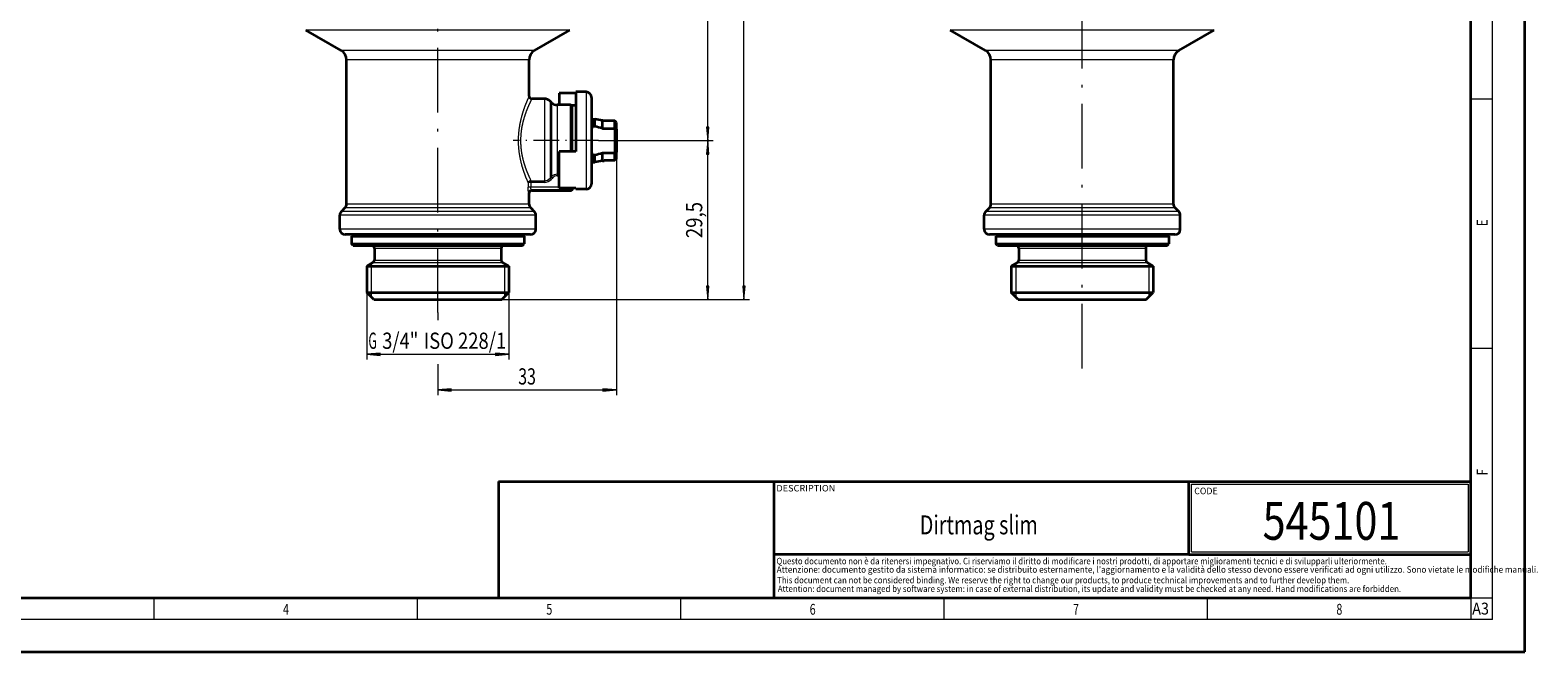
# Model space of a CAD drawing. Extents: x 0 to 422, y 0 to 297.
# Drawn here: x 143 to 422, y 0 to 115 of the extents above; entities that cross this region are included whole.
import ezdxf
from ezdxf.enums import TextEntityAlignment as Align

# ---------------------------------------------------------------- set-up
doc = ezdxf.new("R2010")
doc.units = 0
doc.linetypes.add('DASHDOT', pattern=[18.5, 12, -3, 0.5, -3])
doc.layers.get('0').update_dxf_attribs({"lineweight": 13})
doc.styles.get("Standard").update_dxf_attribs({"font": 'isocp.shx'})
doc.dimstyles.get("Standard").update_dxf_attribs({"dimtxt": 2.5, "dimasz": 2.5, "dimexe": 1.25, "dimexo": 0.625, "dimtad": 1, "dimcen": 2.5, "dimadec": 0, "dimazin": 0, "dimtfac": 1, "dimtmove": 0, "dimatfit": 0, "dimfxl": 1, "dimarcsym": 0})

# ---------------------------------------------------------------- blocks, each defined once
blk = doc.blocks.new('*D38')
at = {"color": 7, "lineweight": 13}
for p, q in [((251.815563, 92.448695), (251.815563, 47.463893)), ((221.256051, 48.463893), (249.325077, 48.463893))]:
    blk.add_line(p, q, dxfattribs=at)
at = {"color": 7, "lineweight": 13, "ltscale": 0.035135}
blk.add_line((218.765564, 62.781642), (218.765564, 61.376246), dxfattribs=at)
at = {"color": 7, "lineweight": 13, "ltscale": 0.143625}
blk.add_line((218.765564, 53.208888), (218.765564, 47.463893), dxfattribs=at)
at = {"color": 7, "lineweight": 13}
for points in [[(221.256051, 48.681788), (218.765564, 48.463893), (221.256051, 48.246013)], [(249.325077, 48.246013), (251.815563, 48.463893), (249.325077, 48.681788)]]:
    blk.add_lwpolyline(points, close=True, dxfattribs=at)
for points in [[(221.256051, 48.681788), (218.765564, 48.463893), (221.256051, 48.681788), (221.256051, 48.246013)], [(249.325077, 48.246013), (251.815563, 48.463893), (249.325077, 48.246013), (249.325077, 48.681788)]]:
    blk.add_solid(points, dxfattribs=at)
at = {"color": 7, "lineweight": 13, "width": 0.6}
blk.add_text('33', height=3, dxfattribs=at).set_placement((233.654181, 49.463893), (236.926947, 49.463893), align=Align.FIT)
blk = doc.blocks.new('*D42')
at = {"color": 7, "lineweight": 13}
for p, q in [((248.534912, 94.59637), (269.726379, 94.59637)), ((268.726379, 67.686854), (268.726379, 92.105891)), ((230.615564, 65.196376), (269.726379, 65.196376))]:
    blk.add_line(p, q, dxfattribs=at)
for points in [[(268.944267, 92.105891), (268.726379, 94.59637), (268.508492, 92.105891)], [(268.508492, 67.686854), (268.726379, 65.196376), (268.944267, 67.686854)]]:
    blk.add_lwpolyline(points, close=True, dxfattribs=at)
for points in [[(268.944267, 92.105891), (268.726379, 94.59637), (268.944267, 92.105891), (268.508492, 92.105891)], [(268.508492, 67.686854), (268.726379, 65.196376), (268.508492, 67.686854), (268.944267, 67.686854)]]:
    blk.add_solid(points, dxfattribs=at)
at = {"color": 7, "lineweight": 13, "width": 0.6}
blk.add_text('29,5', height=3, rotation=90.000003, dxfattribs=at).set_placement((267.726379, 76.54861), (267.726379, 83.244136), align=Align.FIT)
blk = doc.blocks.new('*D43')
at = {"color": 7, "lineweight": 13, "ltscale": 0.440277}
blk.add_line((252.115307, 224.196376), (269.726379, 224.196376), dxfattribs=at)
at = {"color": 7, "lineweight": 13}
for p, q in [((268.726379, 97.086864), (268.726379, 221.70589)), ((248.534912, 94.59637), (269.726379, 94.59637))]:
    blk.add_line(p, q, dxfattribs=at)
for points in [[(268.944267, 221.70589), (268.726379, 224.196376), (268.508492, 221.70589)], [(268.508492, 97.086864), (268.726379, 94.59637), (268.944267, 97.086864)]]:
    blk.add_lwpolyline(points, close=True, dxfattribs=at)
for points in [[(268.944267, 221.70589), (268.726379, 224.196376), (268.944267, 221.70589), (268.508492, 221.70589)], [(268.508492, 97.086864), (268.726379, 94.59637), (268.508492, 97.086864), (268.944267, 97.086864)]]:
    blk.add_solid(points, dxfattribs=at)
at = {"color": 7, "lineweight": 13, "width": 0.6}
blk.add_text('129,5', height=3, rotation=90.000003, dxfattribs=at).set_placement((267.726379, 155.192912), (267.726379, 163.599833), align=Align.FIT)
blk = doc.blocks.new('*D45')
at = {"color": 7, "lineweight": 13}
for p, q in [((226.397174, 244.501779), (276.436157, 244.501779)), ((275.436157, 67.686854), (275.436157, 242.011292)), ((230.615564, 65.196376), (276.436157, 65.196376))]:
    blk.add_line(p, q, dxfattribs=at)
for points in [[(275.654045, 242.011292), (275.436157, 244.501779), (275.218269, 242.011292)], [(275.218269, 67.686854), (275.436157, 65.196376), (275.654045, 67.686854)]]:
    blk.add_lwpolyline(points, close=True, dxfattribs=at)
for points in [[(275.654045, 242.011292), (275.436157, 244.501779), (275.654045, 242.011292), (275.218269, 242.011292)], [(275.218269, 67.686854), (275.436157, 65.196376), (275.218269, 67.686854), (275.654045, 67.686854)]]:
    blk.add_solid(points, dxfattribs=at)
at = {"color": 7, "lineweight": 13, "width": 0.6}
blk.add_text('179,5', height=3, rotation=90.000003, dxfattribs=at).set_placement((274.436157, 150.645617), (274.436157, 159.052539), align=Align.FIT)
blk = doc.blocks.new('*D47')
at = {"color": 7, "lineweight": 13, "ltscale": 0.310699}
for p, q in [((205.615564, 66.496379), (205.615564, 54.068431)), ((231.915564, 66.496379), (231.915564, 54.068431))]:
    blk.add_line(p, q, dxfattribs=at)
at = {"color": 7, "lineweight": 13}
blk.add_line((208.10605, 55.068431), (229.425077, 55.068431), dxfattribs=at)
for points in [[(208.10605, 55.286326), (205.615564, 55.068431), (208.10605, 54.850535)], [(229.425077, 54.850535), (231.915564, 55.068431), (229.425077, 55.286326)]]:
    blk.add_lwpolyline(points, close=True, dxfattribs=at)
for points in [[(208.10605, 55.286326), (205.615564, 55.068431), (208.10605, 55.286326), (208.10605, 54.850535)], [(229.425077, 54.850535), (231.915564, 55.068431), (229.425077, 54.850535), (229.425077, 55.286326)]]:
    blk.add_solid(points, dxfattribs=at)
at = {"color": 7, "lineweight": 13, "width": 0.6}
for s, p, p2 in [('G', (205.912992, 56.068431), (207.474377, 56.068431)), ('3/4"', (208.474377, 56.068431), (215.16991, 56.068431)), ('ISO 228/1', (216.16991, 56.068431), (231.422363, 56.068431))]:
    blk.add_text(s, height=3, dxfattribs=at).set_placement(p, p2, align=Align.FIT)
blk = doc.blocks.new('BLOCK123')
at = {"color": 7, "lineweight": 13, "width": 0.75}
blk.add_text('E', height=2, rotation=90.000003, dxfattribs=at).set_placement((413.092773, 78.778), (413.092773, 80.040169), align=Align.FIT)
blk = doc.blocks.new('BLOCK124')
at = {"color": 7, "lineweight": 13, "width": 0.75}
blk.add_text('F', height=2, rotation=90.000003, dxfattribs=at).set_placement((413.092773, 32.649937), (413.092773, 33.834915), align=Align.FIT)
blk = doc.blocks.new('BLOCK131')
at = {"color": 7, "lineweight": 13, "width": 0.75}
blk.add_text('8', height=2, dxfattribs=at).set_placement((385.102722, 6.874945), (386.212585, 6.874945), align=Align.FIT)
blk = doc.blocks.new('BLOCK132')
at = {"color": 7, "lineweight": 13, "width": 0.75}
blk.add_text('7', height=2, dxfattribs=at).set_placement((336.352722, 6.874945), (337.462585, 6.874945), align=Align.FIT)
blk = doc.blocks.new('BLOCK133')
at = {"color": 7, "lineweight": 13, "width": 0.75}
blk.add_text('6', height=2, dxfattribs=at).set_placement((287.602722, 6.874945), (288.712585, 6.874945), align=Align.FIT)
blk = doc.blocks.new('BLOCK134')
at = {"color": 7, "lineweight": 13, "width": 0.75}
blk.add_text('5', height=2, dxfattribs=at).set_placement((238.852707, 6.874945), (239.962585, 6.874945), align=Align.FIT)
blk = doc.blocks.new('BLOCK135')
at = {"color": 7, "lineweight": 13, "width": 0.75}
blk.add_text('4', height=2, dxfattribs=at).set_placement((190.102707, 6.874945), (191.212585, 6.874945), align=Align.FIT)
blk = doc.blocks.new('BLOCK147')
at = {"color": 7, "lineweight": 13, "width": 0.8}
blk.add_text('A3', height=2.2, dxfattribs=at).set_placement((410.245087, 6.899724), (413.356537, 6.899724), align=Align.FIT)
blk = doc.blocks.new('BLOCK148')
at = {"color": 7, "lineweight": 13, "width": 0.7}
blk.add_text('545101', height=7, dxfattribs=at).set_placement((371.453674, 20.734997), (396.956268, 20.734997), align=Align.FIT)
blk = doc.blocks.new('BLOCK149')
at = {"color": 7, "lineweight": 13, "width": 0.6}
blk.add_text('Dirtmag slim', height=3.5, dxfattribs=at).set_placement((307.979065, 21.74147), (329.83844, 21.74147), align=Align.FIT)
blk = doc.blocks.new('BLOCK150')
at = {"color": 7, "lineweight": 13, "width": 0.75}
blk.add_text('DESCRIPTION', height=1.2, dxfattribs=at).set_placement((281.442719, 29.673382), (292.356201, 29.673382), align=Align.FIT)
blk = doc.blocks.new('BLOCK151')
at = {"color": 7, "lineweight": 13, "width": 0.75}
blk.add_text('CODE', height=1.2, dxfattribs=at).set_placement((358.790222, 29.167343), (363.138763, 29.167343), align=Align.FIT)
blk = doc.blocks.new('BLOCK152')
at = {"color": 7, "lineweight": 13, "width": 0.731}
blk.add_text("Attenzione: documento gestito da sistema informatico: se distribuito esternamente, l'aggiornamento e la validità dello stesso devono essere verificati ad ogni utilizzo. Sono vietate le modifiche manuali.", height=1.2, rotation=0.000005, dxfattribs=at).set_placement((281.50589, 14.63884), (422.514526, 14.638852), align=Align.FIT)
blk = doc.blocks.new('BLOCK153')
at = {"color": 7, "lineweight": 13, "width": 0.731}
blk.add_text('Attention: document managed by software system: in case of external distribution, its update and validity must be checked at any need. Hand modifications are forbidden.', height=1.2, rotation=0.000001, dxfattribs=at).set_placement((281.702698, 11.06699), (397.082489, 11.066993), align=Align.FIT)
blk = doc.blocks.new('BLOCK154')
at = {"color": 7, "lineweight": 13, "width": 0.7}
blk.add_text('Questo documento non è da ritenersi impegnativo. Ci riserviamo il diritto di modificare i nostri prodotti, di apportare miglioramenti tecnici e di svilupparli ulteriormente.', height=1.2, dxfattribs=at).set_placement((281.463959, 16.193491), (394.450195, 16.193491), align=Align.FIT)
blk = doc.blocks.new('BLOCK155')
at = {"color": 7, "lineweight": 13, "width": 0.731}
blk.add_text('This document can not be considered binding. We reserve the right to change our products, to produce technical improvements and to further develop them.', height=1.2, dxfattribs=at).set_placement((281.590973, 12.673855), (387.492218, 12.673855), align=Align.FIT)
blk = doc.blocks.new('BLOCK157')
at = {"color": 7, "lineweight": 13, "ltscale": 0.074758}
blk.add_line((-21.44, -153.2), (-24.43, -153.2), dxfattribs=at)
at = {"color": 7, "lineweight": 35, "ltscale": 0.188427}
for p, q in [((-17.9, -156.97), (-24.43, -153.2)), ((17.9, -156.97), (24.43, -153.2))]:
    blk.add_line(p, q, dxfattribs=at)
at = {"color": 7, "lineweight": 13}
for p, q in [((24.43, -153.2), (-21.44, -153.2)), ((17.9, -156.97), (-15.71, -156.97)), ((16.9, -158.7), (-14.83, -158.7)), ((17.86, -186.75), (-15.67, -186.75)), ((17.19, -186.08), (-15.09, -186.08)), ((16.9, -185.38), (-14.83, -185.38)), ((18.15, -187.45), (-15.93, -187.45)), ((18.15, -190.04), (-15.93, -190.04)), ((-11.75, -193.54), (10.31, -193.54)), ((-12, -196.18), (10.53, -196.18)), ((-11.75, -195.75), (10.31, -195.75))]:
    blk.add_line(p, q, dxfattribs=at)
at = {"color": 7, "lineweight": 13, "ltscale": 0.054782}
blk.add_line((-15.71, -156.97), (-17.9, -156.97), dxfattribs=at)
at = {"color": 7, "lineweight": 13, "ltscale": 0.051721}
for p, q in [((-14.83, -158.7), (-16.9, -158.7)), ((-14.83, -185.38), (-16.9, -185.38))]:
    blk.add_line(p, q, dxfattribs=at)
at = {"color": 7, "lineweight": 35}
for p, q in [((-16.9, -185.38), (-16.9, -158.7)), ((-16, -191.34), (14.04, -191.34)), ((17.15, -191.04), (-15.05, -191.04)), ((-16, -192.74), (14.04, -192.74)), ((-15.7, -193.04), (13.78, -193.04)), ((-13.15, -196.85), (11.54, -196.85)), ((-13.15, -201.74), (11.54, -201.74)), ((-11.85, -203.04), (10.4, -203.04))]:
    blk.add_line(p, q, dxfattribs=at)
at = {"color": 7, "lineweight": 35, "ltscale": 0.167216}
blk.add_line((16.9, -165.39), (16.9, -158.7), dxfattribs=at)
at = {"color": 7, "lineweight": 35, "ltscale": 0.275}
blk.add_line((25.55, -164.64), (25.55, -175.64), dxfattribs=at)
at = {"color": 7, "lineweight": 35, "ltscale": 0.0475}
for p, q in [((27.45, -164.64), (25.55, -164.64)), ((27.45, -182.64), (25.55, -182.64))]:
    blk.add_line(p, q, dxfattribs=at)
at = {"color": 7, "lineweight": 13, "ltscale": 0.422456}
blk.add_line((27.45, -164.64), (27.45, -181.54), dxfattribs=at)
at = {"color": 7, "lineweight": 35, "ltscale": 0.058217}
blk.add_line((19.73, -165.89), (17.4, -165.89), dxfattribs=at)
at = {"color": 7, "lineweight": 13, "ltscale": 0.363782}
blk.add_line((19.73, -165.89), (19.73, -180.44), dxfattribs=at)
at = {"color": 7, "lineweight": 13, "ltscale": 0.343159}
blk.add_line((20.79, -166.33), (20.79, -180.06), dxfattribs=at)
at = {"color": 7, "lineweight": 35, "ltscale": 0.009593}
blk.add_line((21.06, -166.6), (20.79, -166.33), dxfattribs=at)
at = {"color": 7, "lineweight": 13, "ltscale": 0.330424}
blk.add_line((21.06, -166.6), (21.06, -179.82), dxfattribs=at)
at = {"color": 7, "lineweight": 13, "ltscale": 0.309801}
blk.add_line((22.12, -167.04), (22.12, -179.43), dxfattribs=at)
at = {"color": 7, "lineweight": 35, "ltscale": 0.059467}
blk.add_line((24.5, -167.04), (22.12, -167.04), dxfattribs=at)
at = {"color": 7, "lineweight": 35, "ltscale": 0.0775}
for p, q in [((25.55, -164.87), (22.45, -164.87)), ((25.55, -175.64), (22.45, -175.64)), ((25.55, -182.42), (22.45, -182.42))]:
    blk.add_line(p, q, dxfattribs=at)
at = {"color": 7, "lineweight": 35, "ltscale": 0.050365}
blk.add_line((22.45, -164.87), (22.45, -166.88), dxfattribs=at)
at = {"color": 7, "lineweight": 35, "ltscale": 0.005552}
blk.add_line((22.6, -167.04), (22.45, -166.88), dxfattribs=at)
at = {"color": 7, "lineweight": 35, "ltscale": 0.004013}
blk.add_line((22.45, -167.04), (22.45, -166.88), dxfattribs=at)
at = {"color": 7, "lineweight": 13, "ltscale": 0.215}
blk.add_line((24.5, -167.04), (24.5, -175.64), dxfattribs=at)
at = {"color": 7, "lineweight": 35, "ltscale": 0.212929}
blk.add_line((24.78, -167.12), (24.78, -175.64), dxfattribs=at)
at = {"color": 7, "lineweight": 35, "ltscale": 0.01936}
blk.add_line((25.55, -167.12), (24.78, -167.12), dxfattribs=at)
at = {"color": 7, "lineweight": 35, "ltscale": 0.375517}
blk.add_line((28.45, -165.64), (28.45, -180.66), dxfattribs=at)
at = {"color": 7, "lineweight": 35, "ltscale": 0.0025}
for p, q in [((28.45, -169.89), (28.55, -169.89)), ((28.45, -171.39), (28.55, -171.39)), ((28.45, -175.89), (28.55, -175.89)), ((28.45, -177.39), (28.55, -177.39))]:
    blk.add_line(p, q, dxfattribs=at)
at = {"color": 7, "lineweight": 35, "ltscale": 0.033856}
for p, q in [((28.55, -170.99), (28.55, -169.64)), ((29.05, -170.99), (29.05, -169.64)), ((28.55, -177.64), (28.55, -176.29)), ((29.05, -177.64), (29.05, -176.29))]:
    blk.add_line(p, q, dxfattribs=at)
at = {"color": 7, "lineweight": 35, "ltscale": 0.0125}
for p, q in [((28.55, -169.64), (29.05, -169.64)), ((28.55, -170.99), (29.05, -170.99)), ((28.55, -176.29), (29.05, -176.29)), ((28.55, -177.64), (29.05, -177.64))]:
    blk.add_line(p, q, dxfattribs=at)
at = {"color": 7, "lineweight": 35, "ltscale": 0.035992}
for p, q in [((30.47, -169.89), (29.05, -169.64)), ((30.47, -177.39), (29.05, -177.64))]:
    blk.add_line(p, q, dxfattribs=at)
at = {"color": 7, "lineweight": 35, "ltscale": 0.0375}
for p, q in [((30.47, -171.39), (30.47, -169.89)), ((30.47, -177.39), (30.47, -175.89))]:
    blk.add_line(p, q, dxfattribs=at)
at = {"color": 7, "lineweight": 35, "ltscale": 0.007655}
for p, q in [((30.47, -169.89), (30.77, -169.89)), ((30.47, -177.39), (30.77, -177.39))]:
    blk.add_line(p, q, dxfattribs=at)
at = {"color": 7, "lineweight": 35, "ltscale": 0.001907}
for p, q in [((30.77, -169.89), (30.77, -169.97)), ((30.77, -177.39), (30.77, -177.31))]:
    blk.add_line(p, q, dxfattribs=at)
at = {"color": 7, "lineweight": 35, "ltscale": 0.049625}
for p, q in [((32.75, -169.97), (30.77, -169.97)), ((32.75, -169.97), (30.77, -169.97)), ((32.75, -177.31), (30.77, -177.31))]:
    blk.add_line(p, q, dxfattribs=at)
at = {"color": 7, "lineweight": 35, "ltscale": 0.035606}
for p, q in [((32.75, -171.39), (32.75, -169.97)), ((32.75, -177.31), (32.75, -175.89))]:
    blk.add_line(p, q, dxfattribs=at)
at = {"color": 7, "lineweight": 35, "ltscale": 0.010726}
for p, q in [((33.05, -170.27), (32.75, -169.97)), ((33.05, -170.27), (32.75, -169.97)), ((33.05, -177.01), (32.75, -177.31))]:
    blk.add_line(p, q, dxfattribs=at)
at = {"color": 7, "lineweight": 35, "ltscale": 0.009894}
for p, q in [((28.55, -171.39), (28.55, -170.99)), ((28.55, -176.29), (28.55, -175.89))]:
    blk.add_line(p, q, dxfattribs=at)
at = {"color": 7, "lineweight": 35, "ltscale": 0.057054}
for p, q in [((30.47, -171.39), (32.75, -171.39)), ((30.47, -175.89), (32.75, -175.89))]:
    blk.add_line(p, q, dxfattribs=at)
at = {"color": 7, "lineweight": 35, "ltscale": 0.1125}
blk.add_line((32.75, -171.39), (32.75, -175.89), dxfattribs=at)
at = {"color": 7, "lineweight": 35, "ltscale": 0.007924}
for p, q in [((33.05, -171.49), (32.75, -171.39)), ((33.05, -175.79), (32.75, -175.89))]:
    blk.add_line(p, q, dxfattribs=at)
at = {"color": 7, "lineweight": 35, "ltscale": 0.030495}
for p, q in [((33.05, -171.49), (33.05, -170.27)), ((33.05, -177.01), (33.05, -175.79))]:
    blk.add_line(p, q, dxfattribs=at)
at = {"color": 7, "lineweight": 35, "ltscale": 0.107384}
blk.add_line((33.05, -171.49), (33.05, -175.79), dxfattribs=at)
at = {"color": 7, "lineweight": 35, "ltscale": 0.169374}
blk.add_line((22.45, -182.42), (22.45, -175.64), dxfattribs=at)
at = {"color": 7, "lineweight": 13, "ltscale": 0.007162}
blk.add_line((17.22, -181.36), (17.19, -181.07), dxfattribs=at)
at = {"color": 7, "lineweight": 13, "ltscale": 0.00125}
blk.add_line((17.19, -181.07), (17.24, -181.07), dxfattribs=at)
at = {"color": 7, "lineweight": 13, "ltscale": 0.000504}
blk.add_line((17.22, -181.36), (17.24, -181.35), dxfattribs=at)
at = {"color": 7, "lineweight": 13, "ltscale": 0.022625}
blk.add_line((17.22, -181.36), (17.22, -182.26), dxfattribs=at)
at = {"color": 7, "lineweight": 13, "ltscale": 0.007187}
for p, q in [((17.24, -181.07), (17.24, -181.35)), ((19.73, -181.07), (19.73, -181.35))]:
    blk.add_line(p, q, dxfattribs=at)
at = {"color": 7, "lineweight": 13, "ltscale": 0.062227}
for p, q in [((17.24, -181.07), (19.73, -181.07)), ((17.24, -181.35), (19.73, -181.35))]:
    blk.add_line(p, q, dxfattribs=at)
at = {"color": 7, "lineweight": 13, "ltscale": 0.015642}
blk.add_line((19.73, -180.44), (19.73, -181.07), dxfattribs=at)
at = {"color": 7, "lineweight": 13, "ltscale": 0.013622}
blk.add_line((20.79, -180.06), (20.79, -180.6), dxfattribs=at)
at = {"color": 7, "lineweight": 13, "ltscale": 0.009832}
blk.add_line((20.79, -180.6), (21.06, -180.32), dxfattribs=at)
at = {"color": 7, "lineweight": 13, "ltscale": 0.007323}
blk.add_line((20.79, -180.6), (21, -180.8), dxfattribs=at)
at = {"color": 7, "lineweight": 13, "ltscale": 0.009847}
blk.add_line((21, -180.8), (21.27, -180.52), dxfattribs=at)
at = {"color": 7, "lineweight": 13, "ltscale": 0.012457}
blk.add_line((21.06, -179.82), (21.06, -180.32), dxfattribs=at)
at = {"color": 7, "lineweight": 13, "ltscale": 0.007309}
blk.add_line((21.06, -180.32), (21.27, -180.52), dxfattribs=at)
at = {"color": 7, "lineweight": 13, "ltscale": 0.010762}
blk.add_line((22.12, -179.43), (22.12, -179.86), dxfattribs=at)
at = {"color": 7, "lineweight": 13, "ltscale": 0.008217}
for p, q in [((22.12, -179.86), (22.45, -179.86)), ((22.12, -180.15), (22.45, -180.15))]:
    blk.add_line(p, q, dxfattribs=at)
at = {"color": 7, "lineweight": 13, "ltscale": 0.007071}
blk.add_line((22.12, -179.86), (22.12, -180.15), dxfattribs=at)
at = {"color": 7, "lineweight": 35, "ltscale": 0.024483}
blk.add_line((28.45, -180.66), (28.45, -181.64), dxfattribs=at)
at = {"color": 7, "lineweight": 13, "ltscale": 0.018959}
blk.add_line((16.72, -181.5), (16.72, -182.26), dxfattribs=at)
at = {"color": 7, "lineweight": 13, "ltscale": 0.01237}
blk.add_line((17.22, -182.26), (16.72, -182.26), dxfattribs=at)
at = {"color": 7, "lineweight": 13, "ltscale": 0.004103}
blk.add_line((16.9, -183.39), (16.82, -183.25), dxfattribs=at)
at = {"color": 7, "lineweight": 35, "ltscale": 0.049645}
blk.add_line((16.9, -185.38), (16.9, -183.39), dxfattribs=at)
at = {"color": 7, "lineweight": 13, "ltscale": 0.130763}
blk.add_line((22.45, -182.26), (17.22, -182.26), dxfattribs=at)
at = {"color": 7, "lineweight": 13, "ltscale": 0.179512}
blk.add_line((24.5, -182.75), (17.32, -182.75), dxfattribs=at)
at = {"color": 7, "lineweight": 13, "ltscale": 0.003971}
blk.add_line((17.4, -182.89), (17.32, -182.75), dxfattribs=at)
at = {"color": 7, "lineweight": 35, "ltscale": 0.1775}
blk.add_line((17.4, -182.89), (24.5, -182.89), dxfattribs=at)
at = {"color": 7, "lineweight": 13, "ltscale": 0.008438}
blk.add_line((24.5, -182.75), (24.5, -182.42), dxfattribs=at)
at = {"color": 7, "lineweight": 13, "ltscale": 0.003423}
blk.add_line((24.5, -182.75), (24.5, -182.89), dxfattribs=at)
at = {"color": 7, "lineweight": 35, "ltscale": 0.005626}
blk.add_line((25.55, -182.42), (25.55, -182.64), dxfattribs=at)
at = {"color": 7, "lineweight": 13, "ltscale": 0.027544}
blk.add_line((27.45, -181.54), (27.45, -182.64), dxfattribs=at)
at = {"color": 7, "lineweight": 35, "ltscale": 0.023483}
for p, q in [((-17.19, -186.08), (-17.86, -186.75)), ((17.19, -186.08), (17.86, -186.75))]:
    blk.add_line(p, q, dxfattribs=at)
at = {"color": 7, "lineweight": 13, "ltscale": 0.054651}
blk.add_line((-15.67, -186.75), (-17.86, -186.75), dxfattribs=at)
at = {"color": 7, "lineweight": 13, "ltscale": 0.052618}
blk.add_line((-15.09, -186.08), (-17.19, -186.08), dxfattribs=at)
at = {"color": 7, "lineweight": 13, "ltscale": 0.055547}
for p, q in [((-15.93, -187.45), (-18.15, -187.45)), ((-15.93, -190.04), (-18.15, -190.04))]:
    blk.add_line(p, q, dxfattribs=at)
at = {"color": 7, "lineweight": 35, "ltscale": 0.064645}
for p, q in [((-18.15, -190.04), (-18.15, -187.45)), ((18.15, -190.04), (18.15, -187.45))]:
    blk.add_line(p, q, dxfattribs=at)
at = {"color": 7, "lineweight": 35, "ltscale": 0.052486}
blk.add_line((-15.05, -191.04), (-17.15, -191.04), dxfattribs=at)
at = {"color": 7, "lineweight": 35, "ltscale": 0.010607}
for p, q in [((-15.7, -191.04), (-16, -191.34)), ((15.7, -191.04), (16, -191.34)), ((-15.7, -193.04), (-16, -192.74)), ((15.7, -193.04), (16, -192.74))]:
    blk.add_line(p, q, dxfattribs=at)
at = {"color": 7, "lineweight": 35, "ltscale": 0.035}
for p, q in [((-16, -191.34), (-16, -192.74)), ((16, -191.34), (16, -192.74))]:
    blk.add_line(p, q, dxfattribs=at)
at = {"color": 7, "lineweight": 35, "ltscale": 0.048967}
for p, q in [((14.04, -191.34), (16, -191.34)), ((14.04, -192.74), (16, -192.74))]:
    blk.add_line(p, q, dxfattribs=at)
at = {"color": 7, "lineweight": 35, "ltscale": 0.055283}
for p, q in [((-11.75, -193.54), (-11.75, -195.75)), ((11.75, -193.54), (11.75, -195.75))]:
    blk.add_line(p, q, dxfattribs=at)
at = {"color": 7, "lineweight": 13, "ltscale": 0.03596}
for p, q in [((10.31, -193.54), (11.75, -193.54)), ((10.31, -195.75), (11.75, -195.75))]:
    blk.add_line(p, q, dxfattribs=at)
at = {"color": 7, "lineweight": 35, "ltscale": 0.048049}
blk.add_line((13.78, -193.04), (15.7, -193.04), dxfattribs=at)
at = {"color": 7, "lineweight": 35, "ltscale": 0.033198}
for p, q in [((-12, -196.18), (-13.15, -196.85)), ((12, -196.18), (13.15, -196.85))]:
    blk.add_line(p, q, dxfattribs=at)
at = {"color": 7, "lineweight": 35, "ltscale": 0.122293}
for p, q in [((-13.15, -196.85), (-13.15, -201.74)), ((13.15, -196.85), (13.15, -201.74))]:
    blk.add_line(p, q, dxfattribs=at)
at = {"color": 7, "lineweight": 13, "ltscale": 0.036725}
blk.add_line((10.53, -196.18), (12, -196.18), dxfattribs=at)
at = {"color": 7, "lineweight": 35, "ltscale": 0.040245}
for p, q in [((11.54, -196.85), (13.15, -196.85)), ((11.54, -201.74), (13.15, -201.74))]:
    blk.add_line(p, q, dxfattribs=at)
at = {"color": 7, "lineweight": 35, "ltscale": 0.045962}
for p, q in [((-11.85, -203.04), (-13.15, -201.74)), ((11.85, -203.04), (13.15, -201.74))]:
    blk.add_line(p, q, dxfattribs=at)
at = {"color": 7, "lineweight": 35, "ltscale": 0.036266}
blk.add_line((10.4, -203.04), (11.85, -203.04), dxfattribs=at)
at = {"color": 7, "lineweight": 35}
for centre, radius, start, end in [((-18.9, -158.7), 2, 360, 60), ((18.9, -158.7), 2, 120, 180), ((27.45, -165.64), 1, 0, 90), ((17.4, -165.39), 0.5, 180, 270), ((19.73, -167.39), 1.5, 45, 90), ((22.12, -165.54), 1.5, 225, 270), ((24.5, -167.54), 0.5, 56.5485, 90), ((14.06, -227.48), 58.44, 73.6894, 75.1327), ((14.06, -119.81), 58.44, 284.8673, 286.3107), ((17.4, -183.39), 0.5, 90.0005, 179.9996), ((24.5, -182.39), 0.5, 270.0002, 357.1382), ((27.45, -181.64), 1, 270, 360), ((-17.15, -187.45), 1, 135, 180), ((-17.9, -185.38), 1, 315, 0), ((17.9, -185.38), 1, 180, 225), ((17.15, -187.45), 1, 0, 45), ((-17.15, -190.04), 1, 180, 270), ((17.15, -190.04), 1, 270, 360), ((-12.25, -193.54), 0.5, 360, 90), ((12.25, -193.54), 0.5, 90, 180), ((-12.25, -195.75), 0.5, 300, 0), ((12.25, -195.75), 0.5, 180, 240)]:
    blk.add_arc(centre, radius, start, end, dxfattribs=at)
at = {"color": 7, "lineweight": 13}
for centre, radius, start, end in [((42.48, -170.07), 28.18, 202.549, 203.9253), ((40.03, -169.93), 25.36, 204.4714, 206.0341), ((19.72, -179.61), 1.45, 270.2863, 317.2819), ((19.72, -179.6), 1.76, 270.219, 316.7365), ((22.13, -181.34), 1.48, 90.2059, 136.1474), ((22.13, -181.31), 1.17, 90.3982, 137.0413), ((17.33, -183.26), 0.506, 90.81, 178.5124)]:
    blk.add_arc(centre, radius, start, end, dxfattribs=at)
blk.add_ellipse((24.5, -182.26), major_axis=(-0.5, 0), ratio=0.985197, start_param=1.570796, end_param=2.822615, dxfattribs=at)
for points, knots in [([(16.9, -165.39), (16.9, -165.4), (16.89, -165.41), (16.79, -165.63), (16.74, -165.73), (16.68, -165.87), (16.62, -166.01), (16.37, -166.6), (16.05, -167.4), (15.82, -168.06), (15.43, -169.3), (15.14, -170.69), (15.04, -171.3), (14.89, -172.55), (14.86, -173.84), (14.88, -174.5), (15.03, -176.16), (15.36, -177.72), (15.62, -178.61), (15.96, -179.62), (16.28, -180.45), (16.34, -180.6), (16.4, -180.74), (16.46, -180.88)], [0, 0, 0, 0, 0, 0, 0.274835, 0.274835, 0.274835, 3.079195, 3.079195, 3.079195, 10.441867, 10.441867, 10.441867, 15.792867, 15.792867, 15.792867, 21.333649, 21.333649, 21.333649, 29.99919, 29.99919, 29.99919, 32.099273, 32.099273, 32.099273, 32.099273, 32.099273, 32.099273]), ([(17.4, -165.89), (17.4, -165.9), (17.39, -165.91), (17.28, -166.12), (17.23, -166.23), (17.17, -166.36), (17.1, -166.5), (16.83, -167.08), (16.49, -167.87), (16.23, -168.53), (15.83, -169.76), (15.53, -171.12), (15.44, -171.71), (15.31, -172.91), (15.31, -174.13), (15.34, -174.73), (15.51, -176.17), (15.83, -177.51), (16.06, -178.25), (16.4, -179.16), (16.71, -179.92), (16.8, -180.11), (16.87, -180.28), (16.94, -180.44)], [0, 0, 0, 0, 0, 0, 0.275107, 0.275107, 0.275107, 3.144323, 3.144323, 3.144323, 10.712653, 10.712653, 10.712653, 16.095513, 16.095513, 16.095513, 21.45122, 21.45122, 21.45122, 28.990896, 28.990896, 28.990896, 31.595294, 31.595294, 31.595294, 31.595294, 31.595294, 31.595294]), ([(17.19, -181.07), (17.13, -181.08), (17.07, -181.09), (17.02, -181.12), (16.92, -181.17), (16.83, -181.25), (16.8, -181.29), (16.76, -181.36), (16.74, -181.43), (16.73, -181.46), (16.73, -181.48), (16.72, -181.5)], [0, 0, 0, 0, 0, 0, 0.464529, 0.464529, 0.464529, 0.914097, 0.914097, 0.914097, 1.124952, 1.124952, 1.124952, 1.124952, 1.124952, 1.124952]), ([(17.22, -181.36), (17.12, -181.36), (17.02, -181.37), (16.93, -181.39), (16.82, -181.42), (16.75, -181.47), (16.74, -181.48), (16.73, -181.49), (16.72, -181.5)], [0, 0, 0, 0, 0, 0, 0.770722, 0.770722, 0.770722, 1.04533, 1.04533, 1.04533, 1.04533, 1.04533, 1.04533]), ([(16.82, -183.25), (16.81, -183.23), (16.8, -183.19), (16.79, -183.14), (16.76, -182.97), (16.74, -182.74), (16.73, -182.58), (16.72, -182.42), (16.72, -182.26)], [0, 0, 0, 0, 0, 0, 0.663743, 0.663743, 0.663743, 1.869006, 1.869006, 1.869006, 1.869006, 1.869006, 1.869006]), ([(17.32, -182.75), (17.3, -182.73), (17.27, -182.68), (17.25, -182.6), (17.23, -182.48), (17.22, -182.35), (17.22, -182.32), (17.22, -182.29), (17.22, -182.26)], [0, 0, 0, 0, 0, 0, 1.29411, 1.29411, 1.29411, 1.639732, 1.639732, 1.639732, 1.639732, 1.639732, 1.639732])]:
    blk.add_open_spline(points, degree=5, knots=knots, dxfattribs=at)
blk = doc.blocks.new('BLOCK160')
at = {"color": 7, "lineweight": 13}
for p, q in [((11.71, -153.2), (-24.43, -153.2)), ((8.58, -156.97), (-17.9, -156.97)), ((8.1, -158.7), (-16.9, -158.7)), ((8.56, -186.75), (-17.86, -186.75)), ((8.24, -186.08), (-17.19, -186.08)), ((8.1, -185.38), (-16.9, -185.38)), ((8.7, -187.45), (-18.15, -187.45)), ((8.7, -190.04), (-18.15, -190.04))]:
    blk.add_line(p, q, dxfattribs=at)
at = {"color": 7, "lineweight": 35, "ltscale": 0.188427}
for p, q in [((-17.9, -156.97), (-24.43, -153.2)), ((17.9, -156.97), (24.43, -153.2))]:
    blk.add_line(p, q, dxfattribs=at)
at = {"color": 7, "lineweight": 13, "ltscale": 0.317906}
blk.add_line((24.43, -153.2), (11.71, -153.2), dxfattribs=at)
at = {"color": 7, "lineweight": 35}
for p, q in [((-16.9, -185.38), (-16.9, -158.7)), ((16.9, -185.38), (16.9, -158.7)), ((8.22, -191.04), (-17.15, -191.04)), ((-7.67, -191.34), (16, -191.34)), ((-7.67, -192.74), (16, -192.74)), ((-7.53, -193.04), (15.7, -193.04))]:
    blk.add_line(p, q, dxfattribs=at)
at = {"color": 7, "lineweight": 13, "ltscale": 0.219943}
for p, q in [((16.9, -158.7), (8.1, -158.7)), ((16.9, -185.38), (8.1, -185.38))]:
    blk.add_line(p, q, dxfattribs=at)
at = {"color": 7, "lineweight": 13, "ltscale": 0.232957}
blk.add_line((17.9, -156.97), (8.58, -156.97), dxfattribs=at)
at = {"color": 7, "lineweight": 35, "ltscale": 0.023483}
for p, q in [((-17.19, -186.08), (-17.86, -186.75)), ((17.19, -186.08), (17.86, -186.75))]:
    blk.add_line(p, q, dxfattribs=at)
at = {"color": 7, "lineweight": 13, "ltscale": 0.223755}
blk.add_line((17.19, -186.08), (8.24, -186.08), dxfattribs=at)
at = {"color": 7, "lineweight": 13, "ltscale": 0.232399}
blk.add_line((17.86, -186.75), (8.56, -186.75), dxfattribs=at)
at = {"color": 7, "lineweight": 35, "ltscale": 0.064645}
for p, q in [((-18.15, -190.04), (-18.15, -187.45)), ((18.15, -190.04), (18.15, -187.45))]:
    blk.add_line(p, q, dxfattribs=at)
at = {"color": 7, "lineweight": 13, "ltscale": 0.236211}
for p, q in [((18.15, -187.45), (8.7, -187.45)), ((18.15, -190.04), (8.7, -190.04))]:
    blk.add_line(p, q, dxfattribs=at)
at = {"color": 7, "lineweight": 35, "ltscale": 0.010607}
for p, q in [((-15.7, -191.04), (-16, -191.34)), ((15.7, -191.04), (16, -191.34)), ((-15.7, -193.04), (-16, -192.74)), ((15.7, -193.04), (16, -192.74))]:
    blk.add_line(p, q, dxfattribs=at)
at = {"color": 7, "lineweight": 35, "ltscale": 0.20823}
for p, q in [((-16, -191.34), (-7.67, -191.34)), ((-16, -192.74), (-7.67, -192.74))]:
    blk.add_line(p, q, dxfattribs=at)
at = {"color": 7, "lineweight": 35, "ltscale": 0.035}
for p, q in [((-16, -191.34), (-16, -192.74)), ((16, -191.34), (16, -192.74))]:
    blk.add_line(p, q, dxfattribs=at)
at = {"color": 7, "lineweight": 35, "ltscale": 0.223196}
blk.add_line((17.15, -191.04), (8.22, -191.04), dxfattribs=at)
at = {"color": 7, "lineweight": 35, "ltscale": 0.204325}
blk.add_line((-15.7, -193.04), (-7.53, -193.04), dxfattribs=at)
at = {"color": 7, "lineweight": 13, "ltscale": 0.152919}
for p, q in [((-11.75, -193.54), (-5.63, -193.54)), ((-11.75, -195.75), (-5.63, -195.75))]:
    blk.add_line(p, q, dxfattribs=at)
at = {"color": 7, "lineweight": 35, "ltscale": 0.055283}
for p, q in [((-11.75, -193.54), (-11.75, -195.75)), ((11.75, -193.54), (11.75, -195.75))]:
    blk.add_line(p, q, dxfattribs=at)
at = {"color": 7, "lineweight": 13, "ltscale": 0.434581}
for p, q in [((-5.63, -193.54), (11.75, -193.54)), ((-5.63, -195.75), (11.75, -195.75))]:
    blk.add_line(p, q, dxfattribs=at)
at = {"color": 7, "lineweight": 35, "ltscale": 0.033198}
for p, q in [((-12, -196.18), (-13.15, -196.85)), ((12, -196.18), (13.15, -196.85))]:
    blk.add_line(p, q, dxfattribs=at)
at = {"color": 7, "lineweight": 35, "ltscale": 0.171139}
for p, q in [((-13.15, -196.85), (-6.3, -196.85)), ((-13.15, -201.74), (-6.3, -201.74))]:
    blk.add_line(p, q, dxfattribs=at)
at = {"color": 7, "lineweight": 35, "ltscale": 0.122293}
for p, q in [((-13.15, -196.85), (-13.15, -201.74)), ((13.15, -196.85), (13.15, -201.74))]:
    blk.add_line(p, q, dxfattribs=at)
at = {"color": 7, "lineweight": 13, "ltscale": 0.156172}
blk.add_line((-12, -196.18), (-5.75, -196.18), dxfattribs=at)
at = {"color": 7, "lineweight": 35, "ltscale": 0.486361}
for p, q in [((-6.3, -196.85), (13.15, -196.85)), ((-6.3, -201.74), (13.15, -201.74))]:
    blk.add_line(p, q, dxfattribs=at)
at = {"color": 7, "lineweight": 13, "ltscale": 0.443828}
blk.add_line((-5.75, -196.18), (12, -196.18), dxfattribs=at)
at = {"color": 7, "lineweight": 35, "ltscale": 0.045962}
for p, q in [((-11.85, -203.04), (-13.15, -201.74)), ((11.85, -203.04), (13.15, -201.74))]:
    blk.add_line(p, q, dxfattribs=at)
at = {"color": 7, "lineweight": 35, "ltscale": 0.15422}
blk.add_line((-11.85, -203.04), (-5.68, -203.04), dxfattribs=at)
at = {"color": 7, "lineweight": 35, "ltscale": 0.43828}
blk.add_line((-5.68, -203.04), (11.85, -203.04), dxfattribs=at)
at = {"color": 7, "lineweight": 35}
for centre, radius, start, end in [((-18.9, -158.7), 2, 360, 60), ((18.9, -158.7), 2, 120, 180), ((-17.15, -187.45), 1, 135, 180), ((-17.9, -185.38), 1, 315, 0), ((17.9, -185.38), 1, 180, 225), ((17.15, -187.45), 1, 360, 45), ((-17.15, -190.04), 1, 180, 270), ((17.15, -190.04), 1, 270, 0), ((-12.25, -193.54), 0.5, 360, 90), ((12.25, -193.54), 0.5, 90, 180), ((-12.25, -195.75), 0.5, 300, 0), ((12.25, -195.75), 0.5, 180, 240)]:
    blk.add_arc(centre, radius, start, end, dxfattribs=at)

msp = doc.modelspace()

# ---------------------------------------------------------------- linework, layer by layer
at = {"color": 7, "lineweight": 35}
for p, q in [((420, 0), (420, 297)), ((410, 10), (410, 287)), ((230, 31.5), (230, 10)), ((230, 31.5), (410, 31.5)), ((281, 31.5), (281, 10)), ((357.812393, 31.5), (410, 31.5)), ((410, 10), (410, 31.5)), ((357.812393, 18), (281, 18)), ((357.812393, 18), (408.5, 18)), ((20, 10), (410, 10)), ((230, 10), (410, 10)), ((0, 0), (420, 0))]:
    msp.add_line(p, q, dxfattribs=at)
at = {"color": 7, "lineweight": 13}
for p, q in [((414, 6), (414, 291)), ((358.312393, 31), (409.5, 31)), ((414, 6), (16, 6))]:
    msp.add_line(p, q, dxfattribs=at)
at = {"color": 7, "linetype": 'DASHDOT', "lineweight": 13}
for p, q in [((338.065399, 52.416362), (338.065399, 205.7765)), ((218.765564, 62.781642), (218.765564, 180.487399))]:
    msp.add_line(p, q, dxfattribs=at)
at = {"color": 7, "lineweight": 13, "ltscale": 0.1}
for p, q in [((410, 102.333333), (414, 102.333333)), ((410, 56.166667), (414, 56.166667)), ((166.25, 6), (166.25, 10)), ((215, 6), (215, 10)), ((263.75, 6), (263.75, 10)), ((312.5, 6), (312.5, 10)), ((361.25, 6), (361.25, 10)), ((410, 10), (414, 10)), ((410, 10), (410, 6))]:
    msp.add_line(p, q, dxfattribs=at)
at = {"color": 7, "linetype": 'DASHDOT', "lineweight": 13, "ltscale": 0.395804}
msp.add_line((248.534912, 94.59637), (232.702733, 94.59637), dxfattribs=at)
at = {"color": 7, "lineweight": 13, "ltscale": 0.15478}
for p, q in [((206.439412, 71.863733), (206.439412, 65.672527)), ((231.091716, 71.863733), (231.091716, 65.672527)), ((325.739247, 71.863733), (325.739247, 65.672527)), ((350.391552, 71.863733), (350.391552, 65.672527))]:
    msp.add_line(p, q, dxfattribs=at)
at = {"color": 7, "lineweight": 35, "ltscale": 0.3375}
msp.add_line((357.812393, 18), (357.812393, 31.5), dxfattribs=at)
at = {"color": 7, "lineweight": 13, "ltscale": 0.3125}
for p, q in [((358.312393, 18.5), (358.312393, 31)), ((409.5, 31), (409.5, 18.5))]:
    msp.add_line(p, q, dxfattribs=at)
at = {"color": 252, "lineweight": 13}
msp.add_line((358.312393, 18.5), (409.5, 18.5), dxfattribs=at)
at = {"color": 7, "lineweight": 35, "ltscale": 0.325}
msp.add_line((397, 18), (410, 18), dxfattribs=at)

# ---------------------------------------------------------------- block references
at = {"lineweight": 0}
for name, p in [('BLOCK157', (218.765564, 268.236476)), ('BLOCK160', (338.065399, 268.236476)), ('BLOCK123', (0, 0)), ('BLOCK124', (0, 0)), ('BLOCK150', (0, 0)), ('BLOCK151', (0, 0)), ('BLOCK149', (0, 0)), ('BLOCK148', (0, 0)), ('BLOCK154', (0, 0)), ('BLOCK152', (0, 0)), ('BLOCK155', (0, 0)), ('BLOCK153', (0, 0)), ('BLOCK135', (0, 0)), ('BLOCK134', (0, 0)), ('BLOCK133', (0, 0)), ('BLOCK132', (0, 0)), ('BLOCK131', (0, 0)), ('BLOCK147', (0, 0))]:
    msp.add_blockref(name, p, dxfattribs=at)

# ---------------------------------------------------------------- dimensions: what is measured, and where the dimension line sits
at = {"color": 0, "lineweight": 0}
for base, p1, p2, angle, picture, middle in [((275.436157, 65.196375), (226.397174, 244.501779), (230.615564, 65.196375), 269.998569, '*D45', (275.436157, 154.849077)), ((268.726379, 94.596375), (252.115309, 224.196375), (248.534912, 94.596375), 269.998569, '*D43', (268.726379, 159.396375)), ((218.765564, 48.463901), (251.815564, 92.448702), (218.765564, 62.781648), 179.999046, '*D38', (235.290564, 48.463901)), ((268.726379, 65.196375), (248.534912, 94.596375), (230.615564, 65.196375), 269.998569, '*D42', (268.726379, 79.896375))]:
    dim = msp.add_linear_dim(base=base, p1=p1, p2=p2, angle=angle, dimstyle='STANDARD', dxfattribs=at)
    dim.commit()
    dim.dimension.update_dxf_attribs({"geometry": picture, "text_midpoint": middle, "dimtype": 160, "oblique_angle": 89.999523})
dim = msp.add_linear_dim(base=(231.915564, 55.068431), p1=(205.615564, 66.496375), p2=(231.915564, 66.496375), angle=0, text='G3/4"ISO 228/1', dimstyle='STANDARD', dxfattribs=at)
dim.commit()
dim.dimension.update_dxf_attribs({"geometry": '*D47', "text_midpoint": (218.667678, 55.068431), "dimtype": 161, "oblique_angle": 89.999523})

doc.saveas('drawing.dxf')
